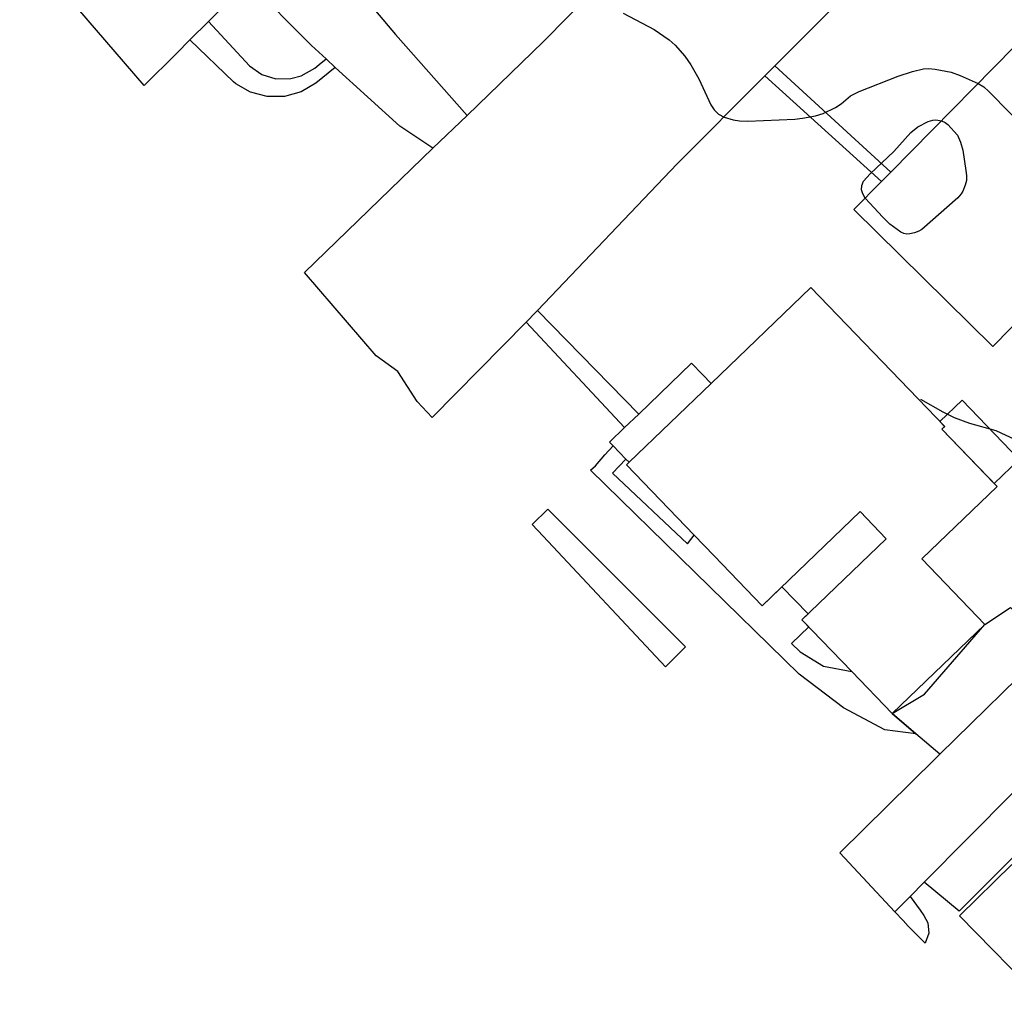
# Model space of a CAD drawing. Units: inches. Extents: x 1309876 to 1315757, y 469450 to 473451.
# Drawn here: x 1314649 to 1314821, y 469532 to 469704 of the extents above; entities that cross this region are included whole.
import ezdxf

# ---------------------------------------------------------------- set-up
doc = ezdxf.new("R2010")
doc.units = ezdxf.units.IN
doc.header["$MEASUREMENT"] = 0
for name, color, linetype in [('BLDG-Footprint', 5, 'Continuous'), ('CULTRL-Pad', 6, 'Continuous'), ('TRANS-Driveway', 251, 'Continuous'), ('TRANS-Non Street Sidewalk', 7, 'Continuous'), ('TRANS-Parking Lot', 4, 'Continuous'), ('TRANS-Road', 130, 'Continuous'), ('Undefined', 1, 'Continuous')]:
    doc.layers.add(name, color=color, linetype=linetype)

msp = doc.modelspace()

# ---------------------------------------------------------------- linework, layer by layer
at = {"layer": 'BLDG-Footprint'}
for points, elevation in [([(1314676.14, 469697.8), (1314670.47, 469692.17), (1314648.71, 469717.5), (1314674.43, 469743.07), (1314694.77, 469722.6), (1314697.21, 469720.15), (1314697.91, 469719.44), (1314692.75, 469714.32), (1314688.75, 469710.33), (1314681.76, 469703.39), (1314678.51, 469700.15)], 117.83), ([(1314850.7, 469678.75), (1314819.01, 469646.54), (1314794.7, 469670.46), (1314799.54, 469675.38), (1314801.17, 469677.04), (1314826.39, 469702.67)], 110.9), ([(1314819.75, 469622.02), (1314806.57, 469609.35), (1314817.6, 469597.88), (1314801.38, 469582.29), (1314794.32, 469589.64), (1314785.61, 469598.7), (1314800.34, 469612.87), (1314795.77, 469617.63), (1314778.62, 469601.16), (1314770.23, 469609.89), (1314766.77, 469613.49), (1314754.91, 469625.83), (1314755.34, 469626.25), (1314769.7, 469640.05), (1314787.17, 469656.84), (1314810.58, 469632.49), (1314810.11, 469632.04)], 114.04), ([(1314765.21, 469593.96), (1314761.72, 469590.47), (1314740.34, 469613.31), (1314738.42, 469615.36), (1314741.14, 469618.07), (1314743.25, 469615.96)], 118.37), ([(1314833.03, 469537.03), (1314827.82, 469531.93), (1314813.17, 469546.91), (1314822.33, 469555.88), (1314835.91, 469542), (1314836.99, 469540.9)], 115.19)]:
    msp.add_lwpolyline(points, close=True, dxfattribs=dict(at, elevation=elevation))
at = {"layer": 'CULTRL-Pad'}
for points in [[(1314769.7, 469640.05), (1314755.34, 469626.25), (1314754.8, 469626.82), (1314752.56, 469629.15), (1314751.94, 469629.79), (1314754.58, 469632.32), (1314757.05, 469634.7), (1314766.3, 469643.59), (1314768.23, 469641.59)], [(1314823.62, 469626.76), (1314819.24, 469622.55), (1314810.11, 469632.04), (1314810.57, 469632.49), (1314809.71, 469633.38), (1314813.63, 469637.15)]]:
    msp.add_lwpolyline(points, close=True, dxfattribs=at)
at = {"layer": 'TRANS-Driveway'}
msp.add_lwpolyline([(1314727, 469686.96), (1314721.02, 469681.19), (1314715.21, 469685.09), (1314703.94, 469695.36), (1314702.32, 469696.83), (1314699.75, 469699.18), (1314688.75, 469710.33), (1314692.75, 469714.32), (1314697.91, 469719.44), (1314697.21, 469720.15), (1314694.77, 469722.6), (1314695.68, 469723.36), (1314714.47, 469701.13)], close=True, dxfattribs=at)
at = {"layer": 'TRANS-Non Street Sidewalk'}
for points in [[(1314702.32, 469696.83), (1314703.94, 469695.36), (1314700.54, 469692.6), (1314697.95, 469691.07), (1314695.05, 469690.27), (1314692.04, 469690.25), (1314689.13, 469691.01), (1314686.52, 469692.49), (1314686.11, 469692.82), (1314678.51, 469700.15), (1314681.76, 469703.39), (1314688.92, 469695.6), (1314691.07, 469694.13), (1314693.56, 469693.37), (1314696.16, 469693.39), (1314697.99, 469693.88), (1314700.37, 469695.22), (1314701.11, 469695.85)], [(1314779.13, 469693.88), (1314780.85, 469695.6), (1314801.17, 469677.04), (1314799.54, 469675.38)], [(1314737.34, 469650.79), (1314739.12, 469652.6), (1314739.35, 469652.84), (1314757.05, 469634.7), (1314754.58, 469632.32)], [(1314801.38, 469582.29), (1314805.55, 469578.72), (1314800.11, 469579.45), (1314792.89, 469583.29), (1314785.09, 469589.16), (1314748.62, 469624.89), (1314749.45, 469625.66), (1314751.13, 469627.55), (1314752.56, 469629.15), (1314754.8, 469626.82), (1314752.47, 469624.37), (1314765.57, 469611.97), (1314766.77, 469613.49), (1314770.23, 469609.89), (1314778.63, 469601.16), (1314782.09, 469604.48), (1314786.67, 469599.72), (1314785.61, 469598.7), (1314786.82, 469597.44), (1314783.78, 469594.52), (1314785.32, 469593.09), (1314789.35, 469590.57), (1314794.32, 469589.64)]]:
    msp.add_lwpolyline(points, close=True, dxfattribs=at)
at = {"layer": 'TRANS-Parking Lot'}
for points in [[(1314868.75, 469603.18), (1314861.99, 469596.44), (1314859.95, 469594.4), (1314857.49, 469591.96), (1314837.79, 469572.31), (1314836.25, 469570.77), (1314835.15, 469569.67), (1314832.35, 469566.88), (1314813.09, 469547.68), (1314807.02, 469552.78), (1314837.95, 469583.96), (1314872.86, 469618.18), (1314877.94, 469612.34)], [(1314828.79, 469593.86), (1314809.72, 469575.15), (1314805.55, 469578.72), (1314801.38, 469582.29), (1314807.05, 469585.69), (1314817.6, 469597.88), (1314822.11, 469600.82)], [(1314801.87, 469547.59), (1314804.54, 469550.28), (1314806.28, 469547.86), (1314806.94, 469546.94), (1314807.64, 469545.65), (1314807.81, 469543.86), (1314807.15, 469542.1), (1314804.22, 469545.08), (1314803.3, 469546.07)]]:
    msp.add_lwpolyline(points, close=True, dxfattribs=at)
at = {"layer": 'TRANS-Road'}
for points in [[(1314830.43, 469743.23), (1314809.79, 469724.25), (1314807.93, 469722.75), (1314780.85, 469695.6), (1314779.13, 469693.88), (1314763.76, 469678.47), (1314739.35, 469652.84), (1314739.12, 469652.6), (1314737.34, 469650.79), (1314720.89, 469634.08), (1314718.25, 469636.9), (1314714.88, 469642.14), (1314711.11, 469644.87), (1314698.56, 469659.48), (1314721.02, 469681.19), (1314727, 469686.96), (1314740.32, 469699.83), (1314762.67, 469722.54), (1314768.98, 469728.94), (1314803.21, 469763.71), (1314810.02, 469770.63), (1314814.33, 469775), (1314834.6, 469795.35)], [(1314837.95, 469583.96), (1314807.02, 469552.78), (1314804.54, 469550.28), (1314801.87, 469547.59), (1314792.23, 469557.89), (1314809, 469574.44), (1314809.72, 469575.15), (1314828.79, 469593.86)]]:
    msp.add_lwpolyline(points, dxfattribs=at)
at = {"layer": 'Undefined'}
for points, elevation in [([(1314754.33, 469704.82), (1314759.72, 469701.99), (1314762.34, 469700.19), (1314763.42, 469699.23), (1314765.13, 469697.31), (1314766.15, 469695.79), (1314767.57, 469693.33), (1314769.64, 469688.82), (1314770.26, 469687.9), (1314771.02, 469687.15), (1314771.98, 469686.67), (1314773.58, 469686.18), (1314774.69, 469686.01), (1314776.14, 469685.95), (1314784.33, 469686.29), (1314785.72, 469686.45), (1314787.95, 469686.88), (1314789.32, 469687.28), (1314791.46, 469688.32), (1314792.46, 469688.95), (1314794.12, 469690.36), (1314795.61, 469691.15), (1314802.46, 469693.81), (1314804.93, 469694.62), (1314806.89, 469695.08), (1314807.82, 469695.13), (1314808.94, 469695.04), (1314811.71, 469694.51), (1314813.32, 469693.93), (1314816.43, 469692.55)], 110), ([(1314816.43, 469692.55), (1314817.44, 469691.93), (1314818.32, 469691.14), (1314829.42, 469679.9), (1314830.63, 469678.6), (1314831.25, 469677.67), (1314831.79, 469676.62), (1314836.25, 469666.92), (1314836.55, 469666.45), (1314836.92, 469666.07), (1314837.82, 469665.66)], 110), ([(1314796.69, 469672.48), (1314796.24, 469673.2), (1314796.04, 469673.95), (1314796.06, 469674.71), (1314796.38, 469675.42), (1314797.55, 469676.7), (1314801.69, 469680.64), (1314804.64, 469683.96), (1314805.88, 469684.97), (1314807.68, 469685.87), (1314808.48, 469686.1), (1314809.02, 469686.16), (1314810.02, 469686.03)], 112), ([(1314810.02, 469686.03), (1314810.68, 469685.73), (1314811.16, 469685.35), (1314812.83, 469683.47), (1314813.35, 469682.27), (1314813.75, 469680.84), (1314814.3, 469677.3), (1314814.39, 469676.42), (1314814.38, 469675.55), (1314814.18, 469674.73), (1314813.74, 469673.68), (1314813.45, 469673.2), (1314812.87, 469672.54), (1314806.58, 469667.01), (1314806.08, 469666.7), (1314805.3, 469666.38), (1314804.49, 469666.2), (1314803.95, 469666.18), (1314803.43, 469666.28), (1314802.92, 469666.52), (1314801.01, 469667.9), (1314799.73, 469669.16), (1314796.69, 469672.48)], 112), ([(1314806.36, 469637.32), (1314810.26, 469635.09), (1314812.23, 469634.1), (1314814.93, 469633.08), (1314819.55, 469631.79), (1314822.9, 469630.26), (1314824.36, 469629.35), (1314828.68, 469625.89), (1314829.83, 469624.51), (1314832.71, 469619.83), (1314833.73, 469617.79), (1314835.28, 469614.29), (1314835.67, 469612.89), (1314835.77, 469611.74), (1314835.63, 469610.94), (1314835.11, 469609.62)], 112)]:
    msp.add_lwpolyline(points, dxfattribs=dict(at, elevation=elevation))

doc.saveas('drawing.dxf')
